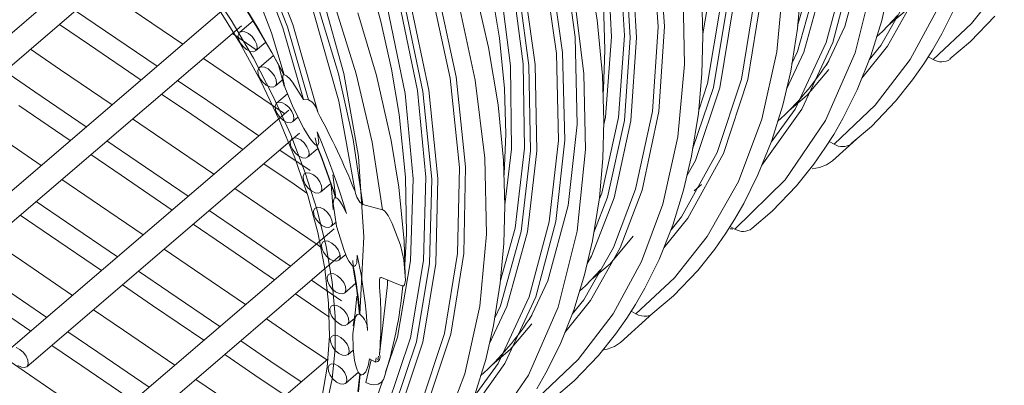
# Model space of a CAD drawing. Units: millimetres. Extents: x 998 to 2408, y 2742 to 3022.
# Drawn here: x 1217 to 1240, y 2770 to 2779 of the extents above; entities that cross this region are included whole.
import ezdxf

# ---------------------------------------------------------------- set-up
doc = ezdxf.new("R2010")
doc.units = ezdxf.units.MM

# ---------------------------------------------------------------- blocks, each defined once
blk = doc.blocks.new('dfg1df32gd54g65')
at = {"linetype": 'Continuous', "lineweight": 9}
for p, q in [((1040.111, 2781.227), (1031.962, 2774.25)), ((1032.334, 2773.815), (1040.483, 2780.792)), ((1043.106, 2778.487), (1042.33, 2780.527)), ((1043.214, 2778.504), (1042.423, 2780.568)), ((1043.343, 2778.563), (1042.542, 2780.642)), ((1051.889, 2778.504), (1051.756, 2780.564)), ((1052.037, 2778.515), (1051.899, 2780.591)), ((1042.086, 2780.373), (1042.841, 2778.364)), ((1049.952, 2778.262), (1049.654, 2780.381)), ((1050.8, 2778.275), (1050.692, 2780.241)), ((1051.103, 2778.301), (1050.987, 2780.299)), ((1051.239, 2778.248), (1051.117, 2780.268)), ((1051.386, 2778.259), (1051.26, 2780.295)), ((1056.262, 2778.518), (1056.737, 2780.275)), ((1049.511, 2777.885), (1049.214, 2780.003)), ((1049.656, 2777.906), (1049.353, 2780.04)), ((1050.463, 2778.668), (1050.24, 2780.018)), ((1055.155, 2778.527), (1055.497, 2779.751)), ((1055.821, 2778.141), (1056.297, 2779.897)), ((1055.977, 2778.142), (1056.448, 2779.901)), ((1041.321, 2779.545), (1041.897, 2778.667)), ((1045.405, 2778.633), (1045.123, 2779.641)), ((1048.174, 2779.615), (1048.438, 2777.593)), ((1048.735, 2777.64), (1048.46, 2779.694)), ((1048.868, 2777.602), (1048.584, 2779.679)), ((1049.012, 2777.624), (1048.724, 2779.717)), ((1054.669, 2777.919), (1054.824, 2779.604)), ((1055.154, 2777.929), (1055.636, 2779.67)), ((1055.304, 2777.914), (1055.786, 2779.665)), ((1056.499, 2777.898), (1056.949, 2779.675)), ((1059.224, 2778.584), (1059.992, 2779.552)), ((1044.389, 2765.455), (1023.957, 2779.372)), ((1044, 2779.356), (1044.538, 2777.415)), ((1047.023, 2777.306), (1046.564, 2779.44)), ((1047.164, 2777.338), (1046.698, 2779.488)), ((1047.923, 2778.024), (1047.624, 2779.323)), ((1048.179, 2778.244), (1047.982, 2779.447)), ((1052.509, 2777.626), (1052.471, 2779.395)), ((1052.94, 2778.288), (1052.906, 2779.355)), ((1055.15, 2778.465), (1055.23, 2779.386)), ((1057.1, 2778.072), (1057.798, 2779.299)), ((1057.123, 2778.655), (1057.31, 2779.453)), ((1057.258, 2778.058), (1057.95, 2779.285)), ((1046.261, 2777.019), (1045.831, 2779.087)), ((1046.388, 2776.996), (1045.948, 2779.088)), ((1046.529, 2777.028), (1046.082, 2779.136)), ((1047.613, 2777.259), (1047.211, 2779.117)), ((1050.153, 2777.408), (1049.93, 2779.246)), ((1053.845, 2777.284), (1054.147, 2779.154)), ((1053.994, 2777.272), (1054.296, 2779.155)), ((1041.843, 2779.021), (1034.374, 2772.627)), ((1038.255, 2778.885), (1038.961, 2778.403)), ((1040.766, 2778.099), (1039.563, 2778.919)), ((1042.099, 2778.132), (1041.551, 2779.02)), ((1042.233, 2778.939), (1042.549, 2778.424)), ((1042.24, 2778.941), (1042.556, 2778.426)), ((1044.421, 2776.768), (1043.815, 2778.884)), ((1044.408, 2777.411), (1043.944, 2778.943)), ((1044.822, 2777.411), (1044.325, 2779.003)), ((1045.301, 2777.368), (1044.866, 2778.838)), ((1045.554, 2778.986), (1045.971, 2776.95)), ((1050.641, 2777.973), (1050.61, 2779.036)), ((1053.049, 2778.985), (1052.939, 2778.342)), ((1053.05, 2777.179), (1053.354, 2778.992)), ((1053.189, 2777.091), (1053.493, 2778.924)), ((1053.338, 2777.078), (1053.642, 2778.925)), ((1057.285, 2778.548), (1057.721, 2778.916)), ((1057.791, 2777.744), (1058.456, 2778.965)), ((1058.53, 2778.341), (1058.865, 2779.015)), ((1041.897, 2778.667), (1042.419, 2777.776)), ((1042.414, 2778.648), (1042.1, 2778.379)), ((1045.655, 2777.519), (1045.405, 2778.633)), ((1050.588, 2777.37), (1050.463, 2778.668)), ((1056.867, 2777.832), (1057.123, 2778.655)), ((1057.145, 2778.399), (1057.504, 2778.783)), ((1058.324, 2777.744), (1059.224, 2778.584)), ((1059.2, 2778.163), (1059.768, 2778.76)), ((1034.726, 2772.186), (1042.14, 2778.533)), ((1038.587, 2778.083), (1037.88, 2778.564)), ((1038.961, 2778.403), (1040.164, 2777.584)), ((1042.487, 2777.97), (1041.928, 2778.351)), ((1042.066, 2778.311), (1042.092, 2778.371)), ((1042.092, 2778.371), (1042.147, 2778.4)), ((1042.147, 2778.4), (1042.223, 2778.392)), ((1042.223, 2778.392), (1042.309, 2778.349)), ((1042.309, 2778.349), (1042.391, 2778.278)), ((1042.549, 2778.424), (1042.848, 2777.907)), ((1042.556, 2778.426), (1042.855, 2777.908)), ((1042.841, 2778.364), (1043.136, 2777.388)), ((1043.591, 2776.804), (1043.106, 2778.487)), ((1043.71, 2776.802), (1043.214, 2778.504)), ((1043.925, 2776.515), (1043.343, 2778.563)), ((1051.759, 2776.53), (1051.889, 2778.504)), ((1051.908, 2776.526), (1052.037, 2778.515)), ((1054.993, 2777.47), (1055.15, 2778.465)), ((1055.835, 2777.601), (1056.262, 2778.518)), ((1057.004, 2778.273), (1057.145, 2778.399)), ((1042.074, 2778.228), (1042.066, 2778.311)), ((1042.114, 2778.134), (1042.074, 2778.228)), ((1042.59, 2777.235), (1042.099, 2778.132)), ((1042.18, 2778.045), (1042.114, 2778.134)), ((1042.391, 2778.278), (1042.457, 2778.188)), ((1042.457, 2778.188), (1042.497, 2778.095)), ((1042.472, 2777.944), (1042.71, 2778.148)), ((1048.294, 2777.063), (1048.179, 2778.244)), ((1049.998, 2776.224), (1049.952, 2778.262)), ((1050.657, 2776.391), (1050.8, 2778.275)), ((1050.964, 2776.387), (1051.103, 2778.301)), ((1051.103, 2776.313), (1051.239, 2778.248)), ((1051.252, 2776.309), (1051.386, 2778.259)), ((1052.915, 2777.406), (1052.94, 2778.288)), ((1055.096, 2776.583), (1055.821, 2778.141)), ((1055.257, 2776.58), (1055.977, 2778.142)), ((1058.313, 2777.965), (1058.53, 2778.341)), ((1058.721, 2777.758), (1059.2, 2778.163)), ((1037.908, 2777.502), (1037.202, 2777.983)), ((1039.79, 2777.263), (1038.587, 2778.083)), ((1042.262, 2777.974), (1042.18, 2778.045)), ((1042.348, 2777.931), (1042.262, 2777.974)), ((1042.424, 2777.923), (1042.348, 2777.931)), ((1042.479, 2777.952), (1042.424, 2777.923)), ((1042.505, 2778.012), (1042.479, 2777.952)), ((1042.497, 2778.095), (1042.505, 2778.012)), ((1042.848, 2777.907), (1043.129, 2777.387)), ((1042.855, 2777.908), (1043.136, 2777.388)), ((1048.147, 2776.685), (1047.923, 2778.024)), ((1049.706, 2775.853), (1049.656, 2777.906)), ((1050.61, 2777.051), (1050.641, 2777.973)), ((1054.32, 2776.344), (1054.669, 2777.919)), ((1054.895, 2777.05), (1055.304, 2777.914)), ((1055.022, 2777.652), (1055.154, 2777.929)), ((1055.805, 2776.313), (1056.499, 2777.898)), ((1056.657, 2777.306), (1057.258, 2778.058)), ((1056.827, 2777.734), (1057.1, 2778.072)), ((1058.108, 2777.642), (1058.313, 2777.965)), ((1041.956, 2777.289), (1041.249, 2777.77)), ((1042.419, 2777.776), (1042.886, 2776.88)), ((1042.888, 2777.835), (1042.556, 2777.551)), ((1049.558, 2775.847), (1049.511, 2777.885)), ((1056.546, 2777.03), (1056.867, 2777.832)), ((1056.972, 2776.672), (1057.791, 2777.744)), ((1058.324, 2777.744), (1058.212, 2777.806)), ((1036.6, 2777.468), (1037.306, 2776.986)), ((1039.111, 2776.682), (1037.908, 2777.502)), ((1042.522, 2777.483), (1042.548, 2777.543)), ((1042.53, 2777.4), (1042.522, 2777.483)), ((1042.548, 2777.543), (1042.603, 2777.572)), ((1042.603, 2777.572), (1042.679, 2777.564)), ((1042.679, 2777.564), (1042.765, 2777.521)), ((1042.765, 2777.521), (1042.847, 2777.45)), ((1042.847, 2777.45), (1042.913, 2777.36)), ((1043.007, 2777.616), (1043.14, 2777.116)), ((1045.834, 2776.454), (1045.655, 2777.519)), ((1048.438, 2777.593), (1048.463, 2775.648)), ((1048.767, 2775.665), (1048.735, 2777.64)), ((1048.905, 2775.604), (1048.868, 2777.602)), ((1049.053, 2775.61), (1049.012, 2777.624)), ((1052.351, 2775.933), (1052.509, 2777.626)), ((1054.808, 2776.675), (1054.993, 2777.47)), ((1055.379, 2776.908), (1055.885, 2777.511)), ((1057.845, 2777.269), (1058.108, 2777.642)), ((1040.647, 2777.255), (1041.354, 2776.774)), ((1043.152, 2776.474), (1041.956, 2777.289)), ((1042.57, 2777.306), (1042.53, 2777.4)), ((1042.636, 2777.217), (1042.57, 2777.306)), ((1043.021, 2776.335), (1042.59, 2777.235)), ((1042.718, 2777.146), (1042.636, 2777.217)), ((1042.913, 2777.36), (1042.953, 2777.267)), ((1042.928, 2777.116), (1043.101, 2777.264)), ((1042.953, 2777.267), (1042.961, 2777.184)), ((1043.109, 2777.361), (1043.106, 2777.31)), ((1043.106, 2777.31), (1043.157, 2777.099)), ((1043.119, 2777.381), (1043.109, 2777.361)), ((1043.129, 2777.387), (1043.119, 2777.381)), ((1043.147, 2777.387), (1043.136, 2777.388)), ((1043.167, 2777.38), (1043.147, 2777.387)), ((1043.198, 2777.358), (1043.167, 2777.38)), ((1043.27, 2777.288), (1043.198, 2777.358)), ((1043.333, 2777.211), (1043.27, 2777.288)), ((1043.591, 2776.804), (1043.333, 2777.211)), ((1044.756, 2775.869), (1044.408, 2777.411)), ((1044.538, 2777.415), (1044.877, 2775.474)), ((1045.197, 2775.81), (1044.822, 2777.411)), ((1045.643, 2775.848), (1045.301, 2777.368)), ((1047.239, 2775.215), (1047.023, 2777.306)), ((1047.385, 2775.231), (1047.164, 2777.338)), ((1047.837, 2775.431), (1047.613, 2777.259)), ((1050.191, 2775.64), (1050.153, 2777.408)), ((1050.621, 2776.301), (1050.588, 2777.37)), ((1052.833, 2776.481), (1052.915, 2777.406)), ((1053.27, 2775.57), (1053.845, 2777.284)), ((1053.418, 2775.545), (1053.994, 2777.272)), ((1057.445, 2776.769), (1057.845, 2777.269)), ((1037.306, 2776.986), (1038.509, 2776.167)), ((1042.804, 2777.103), (1042.718, 2777.146)), ((1042.88, 2777.095), (1042.804, 2777.103)), ((1042.935, 2777.124), (1042.88, 2777.095)), ((1042.961, 2777.184), (1042.935, 2777.124)), ((1043.157, 2777.099), (1043.348, 2776.62)), ((1046.457, 2774.992), (1046.261, 2777.019)), ((1046.592, 2774.946), (1046.388, 2776.996)), ((1046.738, 2774.962), (1046.529, 2777.028)), ((1048.324, 2775.997), (1048.294, 2777.063)), ((1050.601, 2776.958), (1050.61, 2777.051)), ((1052.699, 2775.642), (1053.189, 2777.091)), ((1052.767, 2775.384), (1053.338, 2777.078)), ((1052.84, 2776.561), (1053.05, 2777.179)), ((1056.216, 2776.362), (1056.546, 2777.03)), ((1040.979, 2776.453), (1040.273, 2776.934)), ((1041.354, 2776.774), (1042.55, 2775.959)), ((1042.886, 2776.88), (1043.292, 2775.984)), ((1042.955, 2776.713), (1043.01, 2776.742)), ((1043.22, 2776.941), (1042.962, 2776.721)), ((1043.01, 2776.742), (1043.086, 2776.734)), ((1043.086, 2776.734), (1043.172, 2776.691)), ((1043.71, 2776.802), (1043.591, 2776.804)), ((1044.8, 2774.655), (1044.421, 2776.768)), ((1045.971, 2776.95), (1046.157, 2774.955)), ((1054.956, 2776.553), (1055.379, 2776.908)), ((1056.881, 2776.177), (1057.445, 2776.769)), ((1043.251, 2776.559), (1036.747, 2770.991)), ((1038.135, 2775.846), (1036.932, 2776.666)), ((1042.929, 2776.653), (1042.955, 2776.713)), ((1042.937, 2776.569), (1042.929, 2776.653)), ((1042.977, 2776.476), (1042.937, 2776.569)), ((1043.172, 2776.691), (1043.254, 2776.619)), ((1043.254, 2776.619), (1043.32, 2776.53)), ((1043.32, 2776.53), (1043.36, 2776.437)), ((1043.348, 2776.62), (1043.597, 2776.127)), ((1048.272, 2775.391), (1048.147, 2776.685)), ((1051.365, 2774.707), (1051.759, 2776.53)), ((1051.514, 2774.69), (1051.908, 2776.526)), ((1054.319, 2775.272), (1055.257, 2776.58)), ((1054.534, 2775.808), (1055.096, 2776.583)), ((1054.552, 2775.851), (1054.808, 2776.675)), ((1056.008, 2775.762), (1056.972, 2776.672)), ((1040.301, 2775.872), (1039.594, 2776.353)), ((1042.176, 2775.638), (1040.979, 2776.453)), ((1043.043, 2776.387), (1042.977, 2776.476)), ((1043.389, 2775.441), (1043.021, 2776.335)), ((1043.125, 2776.316), (1043.043, 2776.387)), ((1043.211, 2776.273), (1043.125, 2776.316)), ((1043.287, 2776.265), (1043.211, 2776.273)), ((1043.342, 2776.293), (1043.287, 2776.265)), ((1043.334, 2776.286), (1043.462, 2776.395)), ((1043.368, 2776.354), (1043.342, 2776.293)), ((1043.36, 2776.437), (1043.368, 2776.354)), ((1045.981, 2774.988), (1045.834, 2776.454)), ((1050.572, 2774.619), (1050.964, 2776.387)), ((1050.598, 2775.427), (1050.621, 2776.301)), ((1050.619, 2776.221), (1050.657, 2776.391)), ((1050.71, 2774.525), (1051.103, 2776.313)), ((1050.859, 2774.508), (1051.252, 2776.309)), ((1052.673, 2775.478), (1052.833, 2776.481)), ((1053.773, 2774.892), (1054.32, 2776.344)), ((1054.862, 2774.927), (1055.805, 2776.313)), ((1056.001, 2775.988), (1056.216, 2776.362)), ((1037.456, 2775.265), (1036.253, 2776.085)), ((1043.597, 2776.127), (1043.721, 2775.924)), ((1043.928, 2775.974), (1043.909, 2776.05)), ((1043.909, 2776.05), (1044.011, 2775.809)), ((1049.786, 2774.324), (1049.998, 2776.224)), ((1056.406, 2775.775), (1056.881, 2776.177)), ((1037.119, 2770.556), (1043.502, 2776.021)), ((1038.992, 2775.838), (1039.699, 2775.357)), ((1041.497, 2775.057), (1040.301, 2775.872)), ((1043.283, 2775.825), (1043.309, 2775.886)), ((1043.291, 2775.742), (1043.283, 2775.825)), ((1043.292, 2775.984), (1043.635, 2775.095)), ((1043.309, 2775.886), (1043.364, 2775.914)), ((1043.364, 2775.914), (1043.44, 2775.906)), ((1043.44, 2775.906), (1043.526, 2775.864)), ((1043.526, 2775.864), (1043.608, 2775.792)), ((1043.721, 2775.924), (1043.777, 2775.847)), ((1043.777, 2775.847), (1043.841, 2775.774)), ((1043.905, 2775.735), (1043.868, 2775.91)), ((1043.949, 2775.799), (1043.928, 2775.974)), ((1044.982, 2774.347), (1044.756, 2775.869)), ((1045.82, 2774.755), (1045.643, 2775.848)), ((1048.291, 2775.066), (1048.324, 2775.997)), ((1049.345, 2773.946), (1049.558, 2775.847)), ((1049.497, 2773.95), (1049.706, 2775.853)), ((1052.002, 2774.358), (1052.351, 2775.933)), ((1054.228, 2775.044), (1054.552, 2775.851)), ((1055.796, 2775.666), (1056.001, 2775.988)), ((1056.008, 2775.762), (1055.896, 2775.823)), ((1055.975, 2775.373), (1056.53, 2775.88)), ((1043.04, 2775.625), (1043.747, 2775.144)), ((1043.331, 2775.649), (1043.291, 2775.742)), ((1043.397, 2775.56), (1043.331, 2775.649)), ((1043.608, 2775.792), (1043.674, 2775.703)), ((1043.674, 2775.703), (1043.714, 2775.61)), ((1043.689, 2775.459), (1043.926, 2775.662)), ((1043.714, 2775.61), (1043.722, 2775.527)), ((1043.841, 2775.774), (1043.873, 2775.749)), ((1043.873, 2775.749), (1043.893, 2775.738)), ((1043.893, 2775.738), (1043.895, 2775.737)), ((1043.895, 2775.737), (1043.957, 2775.583)), ((1043.905, 2775.735), (1043.912, 2775.735)), ((1043.905, 2775.735), (1043.967, 2775.581)), ((1043.912, 2775.735), (1043.925, 2775.739)), ((1043.925, 2775.739), (1043.939, 2775.754)), ((1043.939, 2775.754), (1043.949, 2775.799)), ((1043.957, 2775.583), (1044.018, 2775.428)), ((1044.011, 2775.809), (1044.108, 2775.568)), ((1045.444, 2774.229), (1045.197, 2775.81)), ((1048.463, 2775.648), (1048.304, 2774.344)), ((1048.546, 2773.8), (1048.767, 2775.665)), ((1048.685, 2773.719), (1048.905, 2775.604)), ((1048.835, 2773.714), (1049.053, 2775.61)), ((1049.998, 2773.724), (1050.191, 2775.64)), ((1055.533, 2775.292), (1055.796, 2775.666)), ((1039.324, 2775.036), (1038.618, 2775.517)), ((1039.699, 2775.357), (1040.895, 2774.542)), ((1043.691, 2774.558), (1043.389, 2775.441)), ((1043.479, 2775.488), (1043.397, 2775.56)), ((1043.565, 2775.445), (1043.479, 2775.488)), ((1043.641, 2775.438), (1043.565, 2775.445)), ((1043.696, 2775.466), (1043.641, 2775.438)), ((1043.722, 2775.527), (1043.696, 2775.466)), ((1043.967, 2775.581), (1044.027, 2775.426)), ((1044.018, 2775.428), (1044.076, 2775.274)), ((1044.027, 2775.426), (1044.085, 2775.273)), ((1044.108, 2775.568), (1044.201, 2775.328)), ((1044.877, 2775.474), (1045.007, 2773.593)), ((1047.873, 2773.653), (1047.837, 2775.431)), ((1048.305, 2774.317), (1048.272, 2775.391)), ((1050.518, 2774.507), (1050.598, 2775.427)), ((1052.44, 2774.066), (1053.27, 2775.57)), ((1052.488, 2774.686), (1052.673, 2775.478)), ((1052.566, 2775.021), (1052.767, 2775.384)), ((1052.583, 2774.03), (1053.418, 2775.545)), ((1055.833, 2775.278), (1055.975, 2775.373)), ((1043.372, 2774.823), (1042.665, 2775.305)), ((1044.076, 2775.274), (1044.133, 2775.121)), ((1044.085, 2775.273), (1044.142, 2775.119)), ((1044.133, 2775.121), (1044.187, 2774.967)), ((1044.201, 2775.328), (1044.29, 2775.089)), ((1047.196, 2773.203), (1047.239, 2775.215)), ((1047.345, 2773.204), (1047.385, 2775.231)), ((1055.131, 2774.79), (1055.533, 2775.292)), ((1055.492, 2775.189), (1055.667, 2775.216)), ((1055.667, 2775.216), (1055.833, 2775.278)), ((1038.646, 2774.455), (1037.939, 2774.936)), ((1040.521, 2774.221), (1039.324, 2775.036)), ((1043.584, 2775.006), (1043.609, 2775.066)), ((1043.591, 2774.923), (1043.584, 2775.006)), ((1043.631, 2774.83), (1043.591, 2774.923)), ((1043.609, 2775.066), (1043.664, 2775.095)), ((1043.635, 2775.095), (1043.913, 2774.22)), ((1043.664, 2775.095), (1043.741, 2775.087)), ((1043.741, 2775.087), (1043.826, 2775.044)), ((1043.826, 2775.044), (1043.909, 2774.973)), ((1043.909, 2774.973), (1043.975, 2774.884)), ((1044.142, 2775.119), (1044.196, 2774.966)), ((1044.187, 2774.967), (1044.24, 2774.815)), ((1044.196, 2774.966), (1044.249, 2774.813)), ((1044.276, 2775.044), (1044.349, 2774.509)), ((1044.29, 2775.089), (1044.374, 2774.85)), ((1046.003, 2773.675), (1045.981, 2774.988)), ((1046.157, 2774.955), (1046.097, 2773.034)), ((1046.403, 2773.041), (1046.457, 2774.992)), ((1046.542, 2772.973), (1046.592, 2774.946)), ((1046.69, 2772.974), (1046.738, 2774.962)), ((1048.284, 2774.994), (1048.291, 2775.066)), ((1053.041, 2773.601), (1053.773, 2774.892)), ((1053.689, 2773.777), (1054.862, 2774.927)), ((1053.894, 2774.371), (1054.228, 2775.044)), ((1042.693, 2774.242), (1041.987, 2774.724)), ((1043.672, 2774.619), (1043.372, 2774.823)), ((1043.697, 2774.74), (1043.631, 2774.83)), ((1043.78, 2774.669), (1043.697, 2774.74)), ((1043.865, 2774.626), (1043.78, 2774.669)), ((1043.975, 2774.884), (1044.015, 2774.79)), ((1043.989, 2774.639), (1044.23, 2774.845)), ((1044.022, 2774.707), (1043.997, 2774.647)), ((1044.015, 2774.79), (1044.022, 2774.707)), ((1044.238, 2774.81), (1044.285, 2774.233)), ((1044.24, 2774.815), (1044.291, 2774.662)), ((1044.249, 2774.813), (1044.3, 2774.661)), ((1044.291, 2774.662), (1044.34, 2774.51)), ((1044.3, 2774.661), (1044.349, 2774.509)), ((1044.374, 2774.85), (1044.454, 2774.613)), ((1045.949, 2773.491), (1045.82, 2774.755)), ((1050.846, 2773.348), (1051.365, 2774.707)), ((1050.999, 2773.334), (1051.514, 2774.69)), ((1052.236, 2773.87), (1052.488, 2774.686)), ((1052.733, 2774.669), (1052.904, 2774.822)), ((1054.562, 2774.192), (1055.131, 2774.79)), ((1039.842, 2773.64), (1038.646, 2774.455)), ((1043.925, 2773.693), (1043.691, 2774.558)), ((1043.942, 2774.618), (1043.865, 2774.626)), ((1043.997, 2774.647), (1043.942, 2774.618)), ((1044.301, 2774.478), (1044.286, 2774.372)), ((1044.318, 2774.503), (1044.301, 2774.478)), ((1044.334, 2774.51), (1044.318, 2774.503)), ((1044.34, 2774.51), (1044.334, 2774.51)), ((1044.351, 2774.508), (1044.349, 2774.509)), ((1044.373, 2774.498), (1044.351, 2774.508)), ((1044.393, 2774.481), (1044.373, 2774.498)), ((1044.442, 2774.427), (1044.393, 2774.481)), ((1044.454, 2774.613), (1044.53, 2774.376)), ((1050.334, 2773.144), (1050.859, 2774.508)), ((1050.358, 2773.502), (1050.518, 2774.507)), ((1050.389, 2773.694), (1050.71, 2774.525)), ((1050.511, 2774.464), (1050.572, 2774.619)), ((1037.337, 2774.421), (1038.044, 2773.94)), ((1041.385, 2774.208), (1042.092, 2773.727)), ((1043.89, 2773.428), (1042.693, 2774.242)), ((1043.828, 2774.2), (1043.854, 2774.26)), ((1043.836, 2774.117), (1043.828, 2774.2)), ((1043.854, 2774.26), (1043.909, 2774.289)), ((1043.909, 2774.289), (1043.985, 2774.281)), ((1043.913, 2774.22), (1044.123, 2773.366)), ((1043.985, 2774.281), (1044.071, 2774.238)), ((1044.071, 2774.238), (1044.153, 2774.166)), ((1044.286, 2774.372), (1044.368, 2773.843)), ((1044.519, 2774.306), (1044.442, 2774.427)), ((1044.6, 2774.141), (1044.519, 2774.306)), ((1044.53, 2774.376), (1044.6, 2774.141)), ((1045.444, 2774.229), (1044.982, 2774.347)), ((1045.448, 2774.228), (1045.444, 2774.229)), ((1045.465, 2774.219), (1045.448, 2774.228)), ((1045.494, 2774.195), (1045.465, 2774.219)), ((1048.279, 2773.435), (1048.305, 2774.317)), ((1049.311, 2772.568), (1049.786, 2774.324)), ((1051.505, 2773.014), (1052.002, 2774.358)), ((1053.679, 2773.998), (1053.894, 2774.371)), ((1037.669, 2773.619), (1036.963, 2774.1)), ((1043.876, 2774.023), (1043.836, 2774.117)), ((1043.942, 2773.934), (1043.876, 2774.023)), ((1044.153, 2774.166), (1044.219, 2774.077)), ((1044.219, 2774.077), (1044.259, 2773.984)), ((1044.259, 2773.984), (1044.267, 2773.901)), ((1045.519, 2774.167), (1045.494, 2774.195)), ((1045.572, 2774.091), (1045.519, 2774.167)), ((1045.614, 2774.017), (1045.572, 2774.091)), ((1045.668, 2773.91), (1045.614, 2774.017)), ((1052.024, 2773.34), (1052.583, 2774.03)), ((1052.193, 2773.762), (1052.44, 2774.066)), ((1053.476, 2773.679), (1053.679, 2773.998)), ((1054.087, 2773.79), (1054.562, 2774.192)), ((1038.044, 2773.94), (1039.24, 2773.125)), ((1044.307, 2773.785), (1039.14, 2769.361)), ((1041.717, 2773.406), (1041.01, 2773.888)), ((1044.024, 2773.863), (1043.942, 2773.934)), ((1044.11, 2773.82), (1044.024, 2773.863)), ((1044.186, 2773.812), (1044.11, 2773.82)), ((1044.241, 2773.841), (1044.186, 2773.812)), ((1044.233, 2773.833), (1044.354, 2773.936)), ((1044.267, 2773.901), (1044.241, 2773.841)), ((1044.368, 2773.843), (1044.54, 2773.271)), ((1045.859, 2773.397), (1045.668, 2773.91)), ((1048.204, 2772.576), (1048.546, 2773.8)), ((1048.87, 2772.19), (1049.345, 2773.946)), ((1049.026, 2772.191), (1049.497, 2773.95)), ((1051.914, 2773.065), (1052.236, 2773.87)), ((1053.576, 2773.784), (1053.62, 2773.778)), ((1053.689, 2773.777), (1053.577, 2773.838)), ((1053.62, 2773.778), (1053.641, 2773.776)), ((1036.991, 2773.038), (1036.284, 2773.519)), ((1038.866, 2772.804), (1037.669, 2773.619)), ((1042.092, 2773.727), (1043.288, 2772.912)), ((1044.088, 2772.853), (1043.925, 2773.693)), ((1045.007, 2773.593), (1044.912, 2771.783)), ((1045.975, 2773.065), (1046.003, 2773.675)), ((1047.718, 2771.969), (1047.873, 2773.653)), ((1048.202, 2771.978), (1048.685, 2773.719)), ((1048.352, 2771.963), (1048.835, 2773.714)), ((1049.548, 2771.947), (1049.998, 2773.724)), ((1050.769, 2772.965), (1051.304, 2773.611)), ((1052.273, 2772.633), (1053.041, 2773.601)), ((1053.216, 2773.308), (1053.476, 2773.679)), ((1041.038, 2772.826), (1040.332, 2773.307)), ((1042.913, 2772.592), (1041.717, 2773.406)), ((1043.999, 2773.353), (1043.89, 2773.428)), ((1044.015, 2773.411), (1044.04, 2773.472)), ((1044.023, 2773.328), (1044.015, 2773.411)), ((1044.063, 2773.235), (1044.023, 2773.328)), ((1044.04, 2773.472), (1044.096, 2773.5)), ((1044.096, 2773.5), (1044.172, 2773.493)), ((1044.123, 2773.366), (1044.264, 2772.538)), ((1044.172, 2773.493), (1044.258, 2773.45)), ((1044.258, 2773.45), (1044.34, 2773.378)), ((1044.34, 2773.378), (1044.406, 2773.289)), ((1044.406, 2773.289), (1044.446, 2773.196)), ((1045.942, 2773.056), (1045.859, 2773.397)), ((1045.97, 2772.69), (1045.949, 2773.491)), ((1048.198, 2772.514), (1048.279, 2773.435)), ((1050.149, 2772.121), (1050.846, 2773.348)), ((1050.171, 2772.704), (1050.358, 2773.502)), ((1050.307, 2772.108), (1050.999, 2773.334)), ((1052.817, 2772.809), (1053.216, 2773.308)), ((1039.511, 2768.926), (1044.459, 2773.162)), ((1044.129, 2773.146), (1044.063, 2773.235)), ((1044.211, 2773.074), (1044.129, 2773.146)), ((1044.296, 2773.032), (1044.211, 2773.074)), ((1044.428, 2773.052), (1044.373, 2773.024)), ((1044.42, 2773.045), (1044.579, 2773.181)), ((1044.454, 2773.113), (1044.428, 2773.052)), ((1044.446, 2773.196), (1044.454, 2773.113)), ((1044.54, 2773.271), (1044.616, 2773.094)), ((1044.616, 2773.094), (1044.656, 2773.022)), ((1044.837, 2772.985), (1044.85, 2773.162)), ((1044.85, 2773.162), (1044.896, 2772.936)), ((1045.982, 2772.579), (1045.942, 2773.056)), ((1045.963, 2772.95), (1045.975, 2773.065)), ((1046.893, 2771.333), (1047.196, 2773.203)), ((1047.043, 2771.321), (1047.345, 2773.204)), ((1050.233, 2772.969), (1050.334, 2773.144)), ((1051.579, 2772.39), (1051.914, 2773.065)), ((1038.187, 2772.223), (1036.991, 2773.038)), ((1042.235, 2772.011), (1041.038, 2772.826)), ((1044.181, 2772.045), (1044.088, 2772.853)), ((1044.373, 2773.024), (1044.296, 2773.032)), ((1044.656, 2773.022), (1044.705, 2772.952)), ((1044.705, 2772.952), (1044.731, 2772.926)), ((1044.731, 2772.926), (1044.746, 2772.916)), ((1044.746, 2772.916), (1044.772, 2772.771)), ((1044.756, 2772.911), (1044.75, 2773.037)), ((1044.756, 2772.911), (1044.769, 2772.907)), ((1044.756, 2772.911), (1044.782, 2772.767)), ((1044.769, 2772.907), (1044.787, 2772.908)), ((1044.787, 2772.908), (1044.808, 2772.922)), ((1044.808, 2772.922), (1044.837, 2772.985)), ((1044.896, 2772.936), (1044.938, 2772.711)), ((1046.097, 2773.034), (1045.792, 2771.249)), ((1046.099, 2771.228), (1046.403, 2773.041)), ((1046.238, 2771.14), (1046.542, 2772.973)), ((1046.387, 2771.127), (1046.69, 2772.974)), ((1050.194, 2772.448), (1050.553, 2772.832)), ((1050.334, 2772.597), (1050.769, 2772.965)), ((1050.84, 2771.793), (1051.505, 2773.014)), ((1039.73, 2772.792), (1040.437, 2772.31)), ((1044.143, 2772.646), (1044.169, 2772.706)), ((1044.151, 2772.563), (1044.143, 2772.646)), ((1044.169, 2772.706), (1044.224, 2772.735)), ((1044.224, 2772.735), (1044.3, 2772.727)), ((1044.3, 2772.727), (1044.386, 2772.684)), ((1044.386, 2772.684), (1044.468, 2772.613)), ((1044.468, 2772.613), (1044.534, 2772.524)), ((1044.772, 2772.771), (1044.797, 2772.628)), ((1044.782, 2772.767), (1044.807, 2772.623)), ((1044.797, 2772.628), (1044.819, 2772.486)), ((1044.807, 2772.623), (1044.829, 2772.481)), ((1044.938, 2772.711), (1044.976, 2772.488)), ((1045.371, 2772.412), (1045.372, 2772.587)), ((1045.372, 2772.587), (1045.382, 2772.624)), ((1045.382, 2772.624), (1045.389, 2772.636)), ((1045.389, 2772.636), (1045.4, 2772.645)), ((1045.4, 2772.645), (1045.408, 2772.646)), ((1045.408, 2772.646), (1045.416, 2772.644)), ((1045.416, 2772.644), (1045.897, 2772.449)), ((1045.56, 2772.472), (1045.559, 2772.586)), ((1049.916, 2771.881), (1050.171, 2772.704)), ((1051.372, 2771.793), (1052.273, 2772.633)), ((1052.249, 2772.212), (1052.817, 2772.809)), ((1036.389, 2772.523), (1037.585, 2771.708)), ((1040.062, 2771.99), (1039.355, 2772.471)), ((1043.778, 2772.579), (1044.484, 2772.098)), ((1044.191, 2772.47), (1044.151, 2772.563)), ((1044.257, 2772.38), (1044.191, 2772.47)), ((1044.339, 2772.309), (1044.257, 2772.38)), ((1044.264, 2772.538), (1044.334, 2771.742)), ((1044.534, 2772.524), (1044.574, 2772.43)), ((1044.548, 2772.279), (1044.816, 2772.508)), ((1044.574, 2772.43), (1044.582, 2772.347)), ((1044.819, 2772.486), (1044.84, 2772.344)), ((1044.829, 2772.481), (1044.85, 2772.339)), ((1044.976, 2772.488), (1045.008, 2772.267)), ((1045.369, 2770.844), (1045.56, 2772.472)), ((1045.897, 2772.449), (1045.915, 2772.445)), ((1045.915, 2772.445), (1045.933, 2772.45)), ((1045.933, 2772.45), (1045.954, 2772.473)), ((1045.954, 2772.473), (1045.982, 2772.579)), ((1048.042, 2771.519), (1048.198, 2772.514)), ((1048.884, 2771.65), (1049.311, 2772.568)), ((1050.052, 2772.322), (1050.194, 2772.448)), ((1051.362, 2772.014), (1051.579, 2772.39)), ((1037.21, 2771.388), (1036.014, 2772.202)), ((1040.437, 2772.31), (1041.633, 2771.495)), ((1044.11, 2771.777), (1043.403, 2772.258)), ((1044.425, 2772.266), (1044.339, 2772.309)), ((1044.501, 2772.258), (1044.425, 2772.266)), ((1044.556, 2772.287), (1044.501, 2772.258)), ((1044.582, 2772.347), (1044.556, 2772.287)), ((1044.844, 2772.205), (1044.803, 2771.811)), ((1044.84, 2772.344), (1044.858, 2772.203)), ((1044.85, 2772.339), (1044.868, 2772.199)), ((1044.858, 2772.203), (1044.875, 2772.063)), ((1044.868, 2772.199), (1044.884, 2772.059)), ((1045.008, 2772.267), (1045.036, 2772.049)), ((1048.145, 2770.633), (1048.87, 2772.19)), ((1048.306, 2770.629), (1049.026, 2772.191)), ((1051.77, 2771.807), (1052.249, 2772.212)), ((1041.258, 2771.175), (1040.062, 2771.99)), ((1044.201, 2771.274), (1044.181, 2772.045)), ((1044.212, 2771.908), (1044.237, 2771.969)), ((1044.219, 2771.825), (1044.212, 2771.908)), ((1044.237, 2771.969), (1044.292, 2771.997)), ((1044.292, 2771.997), (1044.369, 2771.989)), ((1044.369, 2771.989), (1044.454, 2771.946)), ((1044.454, 2771.946), (1044.537, 2771.875)), ((1044.875, 2772.063), (1044.889, 2771.925)), ((1044.884, 2772.059), (1044.899, 2771.92)), ((1044.889, 2771.925), (1044.902, 2771.787)), ((1044.899, 2771.92), (1044.912, 2771.783)), ((1045.036, 2772.049), (1045.059, 2771.832)), ((1047.369, 2770.393), (1047.718, 2771.969)), ((1047.944, 2771.099), (1048.352, 2771.963)), ((1048.07, 2771.701), (1048.202, 2771.978)), ((1048.854, 2770.362), (1049.548, 2771.947)), ((1049.705, 2771.355), (1050.307, 2772.108)), ((1049.876, 2771.783), (1050.149, 2772.121)), ((1051.156, 2771.691), (1051.362, 2772.014)), ((1039.383, 2771.409), (1038.677, 2771.89)), ((1043.431, 2771.196), (1042.725, 2771.677)), ((1044.198, 2771.716), (1044.11, 2771.777)), ((1044.259, 2771.732), (1044.219, 2771.825)), ((1044.325, 2771.643), (1044.259, 2771.732)), ((1044.334, 2771.742), (1044.335, 2770.985)), ((1044.537, 2771.875), (1044.603, 2771.786)), ((1044.603, 2771.786), (1044.643, 2771.693)), ((1044.617, 2771.542), (1044.782, 2771.683)), ((1044.643, 2771.693), (1044.65, 2771.609)), ((1044.805, 2771.708), (1044.746, 2771.326)), ((1044.803, 2771.811), (1044.754, 2771.514)), ((1044.851, 2771.777), (1044.805, 2771.708)), ((1044.876, 2771.789), (1044.851, 2771.777)), ((1044.896, 2771.788), (1044.876, 2771.789)), ((1044.902, 2771.787), (1044.896, 2771.788)), ((1045.059, 2771.832), (1045.078, 2771.618)), ((1049.595, 2771.079), (1049.916, 2771.881)), ((1050.021, 2770.721), (1050.84, 2771.793)), ((1050.893, 2771.318), (1051.156, 2771.691)), ((1051.009, 2771.122), (1051.77, 2771.807)), ((1051.372, 2771.793), (1051.26, 2771.855)), ((1044.408, 2771.571), (1044.325, 2771.643)), ((1044.493, 2771.528), (1044.408, 2771.571)), ((1044.57, 2771.52), (1044.493, 2771.528)), ((1044.625, 2771.549), (1044.57, 2771.52)), ((1044.65, 2771.609), (1044.625, 2771.549)), ((1045.078, 2771.618), (1045.092, 2771.407)), ((1047.857, 2770.724), (1048.042, 2771.519)), ((1048.428, 2770.957), (1048.933, 2771.56)), ((1038.075, 2771.375), (1038.781, 2770.893)), ((1040.58, 2770.594), (1039.383, 2771.409)), ((1044.149, 2770.547), (1044.201, 2771.274)), ((1044.22, 2771.202), (1044.246, 2771.263)), ((1044.246, 2771.263), (1044.301, 2771.291)), ((1044.301, 2771.291), (1044.377, 2771.284)), ((1044.377, 2771.284), (1044.463, 2771.241)), ((1044.463, 2771.241), (1044.545, 2771.169)), ((1044.746, 2771.326), (1044.751, 2770.984)), ((1045.792, 2771.249), (1045.51, 2770.426)), ((1045.533, 2769.564), (1046.099, 2771.228)), ((1046.319, 2769.619), (1046.893, 2771.333)), ((1046.466, 2769.594), (1047.043, 2771.321)), ((1050.493, 2770.819), (1050.893, 2771.318)), ((1036.956, 2770.961), (1036.871, 2771.004)), ((1038.407, 2770.573), (1037.7, 2771.054)), ((1042.123, 2771.162), (1042.829, 2770.681)), ((1044.137, 2770.715), (1043.431, 2771.196)), ((1044.228, 2771.119), (1044.22, 2771.202)), ((1044.268, 2771.026), (1044.228, 2771.119)), ((1044.335, 2770.985), (1044.264, 2770.272)), ((1044.334, 2770.937), (1044.268, 2771.026)), ((1044.545, 2771.169), (1044.611, 2771.08)), ((1044.611, 2771.08), (1044.651, 2770.987)), ((1044.651, 2770.987), (1044.659, 2770.904)), ((1044.751, 2770.984), (1044.785, 2770.7)), ((1045.669, 2769.458), (1046.238, 2771.14)), ((1045.816, 2769.433), (1046.387, 2771.127)), ((1049.265, 2770.411), (1049.595, 2771.079)), ((1050.702, 2770.966), (1050.868, 2771.028)), ((1050.868, 2771.028), (1051.009, 2771.122)), ((1037.038, 2770.889), (1036.956, 2770.961)), ((1037.104, 2770.8), (1037.038, 2770.889)), ((1037.144, 2770.707), (1037.104, 2770.8)), ((1038.781, 2770.893), (1039.978, 2770.079)), ((1044.171, 2770.743), (1041.042, 2768.065)), ((1042.455, 2770.36), (1041.748, 2770.841)), ((1044.416, 2770.865), (1044.334, 2770.937)), ((1044.502, 2770.823), (1044.416, 2770.865)), ((1044.578, 2770.815), (1044.502, 2770.823)), ((1044.633, 2770.843), (1044.578, 2770.815)), ((1044.626, 2770.836), (1044.756, 2770.947)), ((1044.659, 2770.904), (1044.633, 2770.843)), ((1045.274, 2770.659), (1045.289, 2770.766)), ((1045.334, 2770.716), (1045.349, 2770.801)), ((1048.005, 2770.602), (1048.428, 2770.957)), ((1049.93, 2770.226), (1050.493, 2770.819)), ((1050.621, 2770.949), (1050.702, 2770.966)), ((1036.909, 2770.586), (1036.995, 2770.543)), ((1036.995, 2770.543), (1037.071, 2770.535)), ((1037.071, 2770.535), (1037.127, 2770.564)), ((1037.127, 2770.564), (1037.152, 2770.624)), ((1037.152, 2770.624), (1037.144, 2770.707)), ((1039.603, 2769.758), (1038.407, 2770.573)), ((1042.829, 2770.681), (1043.536, 2770.199)), ((1044.026, 2769.868), (1044.149, 2770.547)), ((1044.169, 2770.533), (1044.195, 2770.594)), ((1044.177, 2770.45), (1044.169, 2770.533)), ((1044.195, 2770.594), (1044.25, 2770.622)), ((1044.25, 2770.622), (1044.326, 2770.614)), ((1044.326, 2770.614), (1044.412, 2770.571)), ((1044.412, 2770.571), (1044.494, 2770.5)), ((1044.785, 2770.7), (1044.821, 2770.551)), ((1044.821, 2770.551), (1044.845, 2770.485)), ((1045.048, 2770.433), (1045.104, 2770.575)), ((1045.173, 2770.719), (1045.053, 2770.186)), ((1045.104, 2770.575), (1045.135, 2770.742)), ((1045.135, 2770.742), (1045.274, 2770.659)), ((1047.368, 2769.321), (1048.306, 2770.629)), ((1047.583, 2769.857), (1048.145, 2770.633)), ((1047.6, 2769.9), (1047.857, 2770.724)), ((1049.057, 2769.811), (1050.021, 2770.721)), ((1043.161, 2769.879), (1042.455, 2770.36)), ((1044.217, 2770.357), (1044.177, 2770.45)), ((1044.283, 2770.268), (1044.217, 2770.357)), ((1044.494, 2770.5), (1044.56, 2770.411)), ((1044.56, 2770.411), (1044.6, 2770.318)), ((1044.575, 2770.167), (1044.877, 2770.425)), ((1044.6, 2770.318), (1044.608, 2770.234)), ((1044.845, 2770.485), (1044.881, 2770.418)), ((1044.911, 2770.385), (1044.867, 2769.973)), ((1044.921, 2770.378), (1044.877, 2769.965)), ((1044.881, 2770.418), (1044.898, 2770.397)), ((1044.898, 2770.397), (1044.911, 2770.385)), ((1044.921, 2770.378), (1044.938, 2770.369)), ((1044.938, 2770.369), (1044.96, 2770.365)), ((1044.96, 2770.365), (1044.99, 2770.373)), ((1044.99, 2770.373), (1045.048, 2770.433)), ((1046.821, 2768.941), (1047.369, 2770.393)), ((1047.91, 2768.976), (1048.854, 2770.362)), ((1049.049, 2770.037), (1049.265, 2770.411)), ((1041.776, 2769.779), (1041.069, 2770.26)), ((1044.264, 2770.272), (1044.123, 2769.608)), ((1044.365, 2770.196), (1044.283, 2770.268)), ((1044.451, 2770.153), (1044.365, 2770.196)), ((1044.527, 2770.146), (1044.451, 2770.153)), ((1044.582, 2770.174), (1044.527, 2770.146)), ((1044.608, 2770.234), (1044.582, 2770.174)), ((1045.053, 2770.186), (1045.142, 2770.145)), ((1045.142, 2770.145), (1045.242, 2770.132)), ((1045.242, 2770.132), (1045.339, 2770.148)), ((1045.339, 2770.148), (1045.417, 2770.192)), ((1045.417, 2770.192), (1045.465, 2770.257)), ((1045.465, 2770.257), (1045.471, 2770.272)), ((1049.454, 2769.824), (1049.93, 2770.226))]:
    blk.add_line(p, q, dxfattribs=at)
for centre, radius, start, end in [((1049.848, 2781.588), 7.176, 312.417, 327.2832), ((1058.523, 2778.067), 0.379, 238.3215, 303.0127), ((1043.525, 2776.439), 0.407, 10.6764, 63.0462), ((1026.179, 2767.031), 20.121, 22.2662, 28.1205), ((1056.207, 2776.084), 0.379, 238.3076, 302.9341), ((1045.272, 2774.726), 0.478, 188.5819, 232.6345), ((1053.879, 2774.058), 0.339, 236.0646, 307.8594), ((1036.399, 2771.639), 9.005, 354.9371, 4.926), ((1036.021, 2773.334), 9.933, 342.0388, 354.8692), ((1044.616, 2771.41), 0.476, 359.6118, 51.5706), ((1042.897, 2775.637), 7.176, 312.417, 327.2832), ((1051.586, 2772.184), 0.445, 241.3157, 275.9933), ((1051.614, 2772.003), 0.263, 274.0713, 294.215), ((1045.261, 2770.783), 0.124, 275.9281, 29.5431), ((1037.909, 2772.67), 7.919, 319.786, 341.9898)]:
    blk.add_arc(centre, radius, start, end, dxfattribs=at)

msp = doc.modelspace()

# ---------------------------------------------------------------- block references
msp.add_blockref('dfg1df32gd54g65', (180.419, 0.28))

doc.saveas('drawing.dxf')
